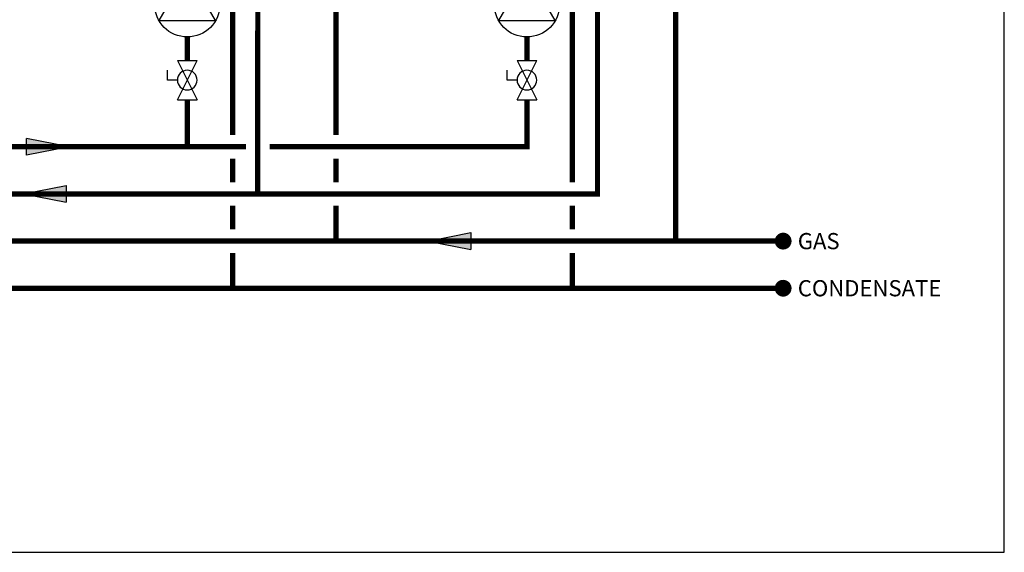
# Model space of a CAD drawing. Units: inches. Extents: x -124 to 113, y -38 to 126.
# Drawn here: x 29 to 113, y -38 to 8 of the extents above; entities that cross this region are included whole.
import ezdxf
from ezdxf.enums import TextEntityAlignment as Align

# ---------------------------------------------------------------- set-up
doc = ezdxf.new("R2010")
doc.units = ezdxf.units.IN
doc.header["$MEASUREMENT"] = 0
doc.layers.add('Text', color=2, linetype='Continuous')
doc.styles.add('ROMANS', font='romans.shx')

# ---------------------------------------------------------------- blocks, each defined once
blk = doc.blocks.new('Flow')
at = {"color": 2}
for p, q in [((0, 0), (0.1813, 0.0356)), ((0, 0), (0.1813, -0.0356)), ((0.1813, -0.0356), (0.1813, 0.0356))]:
    blk.add_line(p, q, dxfattribs=at)
blk.add_solid([(0, 0), (0.1813, 0.0356), (0.1813, -0.0356)], dxfattribs=at)
blk = doc.blocks.new('Full-Port Ball Valve')
at = {"color": 2}
for p, q in [((0.0832, 0.0832), (0.0416, 0.0832)), ((0.0832, 0.0416), (0.0832, 0.0832)), ((0, 0.0416), (0, -0.0416)), ((0, 0.0416), (0.1665, -0.0416)), ((0.1665, 0.0416), (0, -0.0416)), ((0.1665, 0.0416), (0.1665, -0.0416))]:
    blk.add_line(p, q, dxfattribs=at)
blk.add_circle((0.0832, 0), 0.0416, dxfattribs=at)
blk = doc.blocks.new('CIRCULATOR')
at = {"color": 2}
for p, q in [((-0.2761, 0), (-0.3455, 0)), ((0.0694, 0), (0, 0))]:
    blk.add_line(p, q, dxfattribs=at)
blk.add_lwpolyline([(-0.2082, -0.1202), (0, 0), (-0.2082, 0.1202)], close=True, dxfattribs=at)
blk.add_circle((-0.1388, 0), 0.1388, dxfattribs=at)

msp = doc.modelspace()

# ---------------------------------------------------------------- linework, layer by layer
at = {"const_width": 0.45}
for points in [[(47.464, -2.126), (47.464, 32.971)], [(76.299, -6.138), (76.299, 32.971)], [(78.441, 18.016), (78.441, -7.138), (-43.121, -7.122)], [(49.606, 18.016), (49.601, -7.133)], [(56.247, -2.126), (56.247, 18.016)], [(85.082, -11.14), (85.082, 18.016)], [(43.614, 4.194), (43.614, 6.194)], [(72.449, 4.194), (72.449, 6.194)], [(43.614, 0.864), (43.614, -3.126)], [(72.449, 0.864), (72.449, -3.126), (50.602, -3.126)], [(48.602, -3.126), (21.767, -3.126)], [(47.464, -6.138), (47.464, -4.126)], [(56.247, -6.135), (56.247, -4.126)], [(94.201, -15.14), (-10.206, -15.14), (-10.206, -8.131)], [(94.201, -11.14), (-1.423, -11.14), (-1.423, -8.133)], [(47.464, -10.14), (47.464, -8.138)], [(56.247, -11.14), (56.247, -8.135)], [(76.299, -10.14), (76.299, -8.138)], [(47.464, -15.14), (47.464, -12.14)], [(76.299, -15.14), (76.299, -12.14)]]:
    msp.add_lwpolyline(points, dxfattribs=at)
at = {"const_width": 0.714}
for points in [[(94.558, -11.14, -1), (93.844, -11.14, -1)], [(94.558, -15.14, -1), (93.844, -15.14, -1)]]:
    msp.add_lwpolyline(points, format="xyb", close=True, dxfattribs=at)
at = {"layer": 'Defpoints'}
msp.add_lwpolyline([(-123.523, -37.56), (112.977, -37.56), (112.977, 126.077), (-123.523, 126.077)], close=True, dxfattribs=at)

# ---------------------------------------------------------------- block references
at = {"yscale": 20, "zscale": 20}
for name, p, xscale, rotation in [('CIRCULATOR', (43.614, 11.746), 20, 90.00001000000002), ('CIRCULATOR', (72.449, 11.746), 20, 90.00001000000002), ('Full-Port Ball Valve', (43.614, 4.194), -20, 90.00001000000003), ('Full-Port Ball Valve', (72.449, 4.194), -20, 90.00001000000003), ('Flow', (29.7, -7.125), -20, 180), ('Flow', (64.062, -11.134), -20, 180)]:
    msp.add_blockref(name, p, dxfattribs=dict(at, xscale=xscale, rotation=rotation))
at = {"xscale": -20, "yscale": 20, "zscale": 20}
msp.add_blockref('Flow', (33.601, -3.126), dxfattribs=at)

# ---------------------------------------------------------------- texts
at = {"layer": 'Text', "style": 'ROMANS'}
for s, p in [('GAS', (95.445, -11.14)), ('CONDENSATE', (95.445, -15.14))]:
    msp.add_text(s, height=1.375, dxfattribs=at).set_placement(p, align=Align.MIDDLE_LEFT)

doc.saveas('drawing.dxf')
